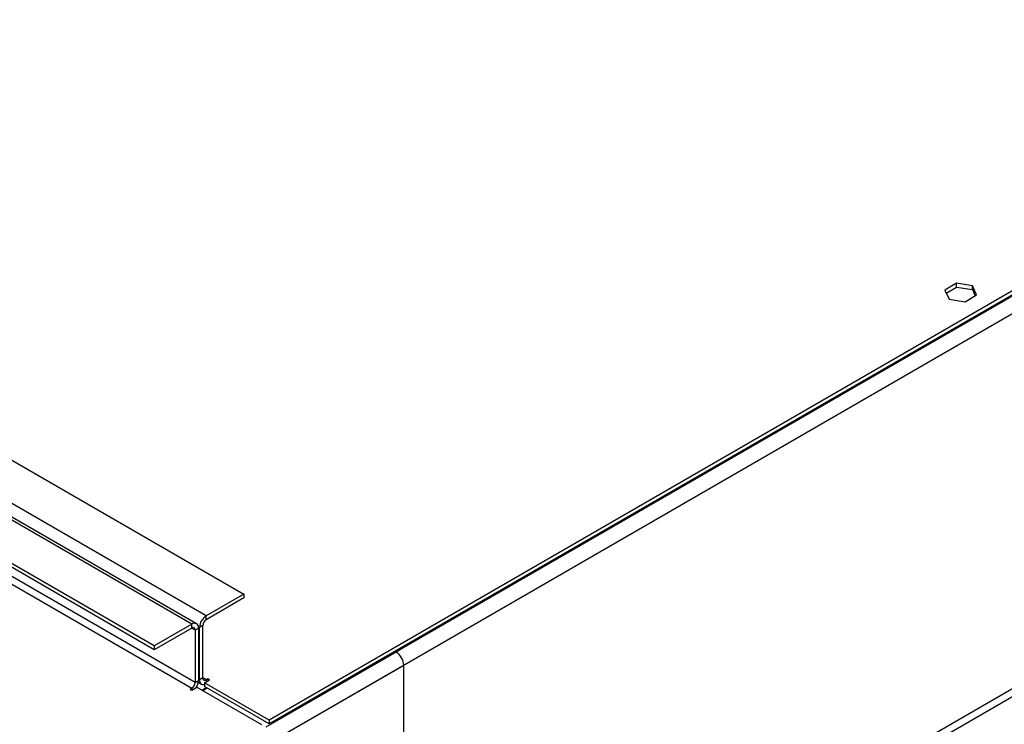
# Model space of a CAD drawing. Units: millimetres. Extents: x 4 to 10294, y 11 to 14564.
# Drawn here: x 2731 to 3045, y 2329 to 2554 of the extents above; entities that cross this region are included whole.
import ezdxf

# ---------------------------------------------------------------- set-up
doc = ezdxf.new("R2010")
doc.units = ezdxf.units.MM
doc.header["$LTSCALE"] = 49

msp = doc.modelspace()

# ---------------------------------------------------------------- linework, layer by layer
at = {"color": 7, "linetype": 'Continuous', "lineweight": 25}
for p, q in [((4199.131, 3131.782), (2810.727, 2330.273)), ((4199.131, 3130.557), (2810.727, 2329.048)), ((2533.541, 2525.806), (2802.595, 2370.484)), ((2787.478, 2361.04), (2518.424, 2516.362)), ((2773.957, 2353.952), (2504.903, 2509.274)), ((2773.957, 2352.728), (2504.903, 2508.049)), ((3030.161, 2469.645), (3026.446, 2467.5)), ((3026.894, 2466.534), (3030.161, 2468.42)), ((3035.236, 2468.86), (3030.161, 2469.645)), ((3030.161, 2468.42), (3030.161, 2469.645)), ((3030.161, 2468.42), (3035.236, 2467.635)), ((3036.596, 2465.93), (3035.236, 2468.86)), ((3035.236, 2467.635), (3035.236, 2468.86)), ((3026.446, 2467.5), (3027.806, 2464.571)), ((3032.881, 2463.786), (3036.596, 2465.93)), ((3035.236, 2467.635), (3036.147, 2465.672)), ((3027.806, 2464.571), (3032.881, 2463.786)), ((2802.595, 2370.484), (2790.574, 2363.545)), ((2802.595, 2370.484), (2802.595, 2369.26)), ((2802.595, 2369.26), (2790.574, 2362.32)), ((2785.978, 2360.892), (2773.957, 2353.952)), ((2785.978, 2359.667), (2773.957, 2352.728)), ((2787.039, 2359.054), (2787.039, 2342.315)), ((2788.099, 2359.667), (2788.099, 2342.928)), ((2788.453, 2343.132), (2788.453, 2359.871)), ((2789.514, 2343.744), (2789.514, 2360.483)), ((2773.957, 2353.952), (2773.957, 2352.728)), ((2853.684, 2353.438), (2851.209, 2352.01)), ((2853.684, 2353.438), (2853.33, 2353.643)), ((2788.046, 2342.352), (2789.075, 2341.758)), ((2790.044, 2342.213), (2791.635, 2343.132)), ((2810.727, 2330.273), (2790.044, 2342.213)), ((2790.044, 2342.213), (2790.044, 2340.988)), ((2791.105, 2343.438), (2790.574, 2343.132)), ((2791.635, 2343.132), (2791.105, 2343.438)), ((2791.105, 2343.438), (2791.105, 2342.825)), ((2785.978, 2340.478), (2785.448, 2340.172)), ((2785.448, 2340.172), (2785.978, 2339.866)), ((2785.978, 2339.866), (2787.569, 2340.784)), ((2787.569, 2340.784), (2808.252, 2328.844)), ((2789.178, 2339.856), (2790.592, 2340.672)), ((2790.928, 2340.478), (2789.514, 2339.662)), ((2810.727, 2329.048), (2790.044, 2340.988)), ((2810.727, 2330.273), (2810.727, 2329.048))]:
    msp.add_line(p, q, dxfattribs=at)
at = {"color": 8, "linetype": 'Continuous', "lineweight": 25}
for p, q in [((4200.192, 3130.761), (2809.666, 2328.028)), ((4202.667, 3126.474), (2812.141, 2323.741)), ((4205.849, 3008.688), (2808.959, 2202.281)), ((2810.02, 2200.444), (4206.909, 3006.851)), ((2790.574, 2363.545), (2521.52, 2518.867)), ((2785.978, 2360.892), (2516.924, 2516.213)), ((2787.039, 2342.315), (2517.985, 2497.637)), ((2516.924, 2495.8), (2785.978, 2340.478)), ((2790.574, 2362.32), (2790.574, 2363.545)), ((2785.978, 2359.667), (2785.978, 2360.892)), ((2785.978, 2359.667), (2787.039, 2359.054)), ((2787.039, 2359.054), (2788.099, 2359.667)), ((2788.453, 2359.871), (2788.063, 2360.096)), ((2789.514, 2360.483), (2788.453, 2359.871)), ((2851.209, 2352.01), (2809.666, 2328.028)), ((2853.684, 2347.723), (2812.141, 2323.741)), ((2853.684, 2248.105), (2853.684, 2347.723)), ((2787.039, 2342.315), (2788.099, 2342.928)), ((2788.453, 2343.132), (2788.099, 2343.336)), ((2789.514, 2343.744), (2788.453, 2343.132)), ((2790.574, 2343.132), (2789.514, 2343.744)), ((2790.574, 2343.132), (2790.574, 2342.519)), ((2785.978, 2340.478), (2785.978, 2339.866))]:
    msp.add_line(p, q, dxfattribs=at)
at = {"color": 7, "linetype": 'Continuous', "lineweight": 25, "flags": 128}
msp.add_lwpolyline([(2788.453, 2343.132), (2788.494, 2342.677), (2788.614, 2342.288), (2788.811, 2341.977), (2789.074, 2341.758), (2789.396, 2341.639), (2789.762, 2341.625), (2790.044, 2341.678)], dxfattribs=at)
at = {"color": 7, "linetype": 'Continuous', "lineweight": 25}
for centre, radius, start, end in [((2786.806, 2359.876), 1.31, 350.79076, 129.20706), ((2793.059, 2359.661), 4.611, 122.6044, 177.39274), ((2791.817, 2360.378), 2.306, 122.61412, 177.383), ((2786.392, 2359.159), 0.655, 350.77319, 129.22468), ((2848.31, 2347.479), 5.379, 2.60548, 57.39452), ((2784.737, 2342.42), 2.305, 302.59462, 357.40252), ((2783.677, 2343.098), 4.426, 326.8234, 357.79653), ((2790.16, 2343.639), 0.655, 170.80827, 309.18956)]:
    msp.add_arc(centre, radius, start, end, dxfattribs=at)

doc.saveas('drawing.dxf')
